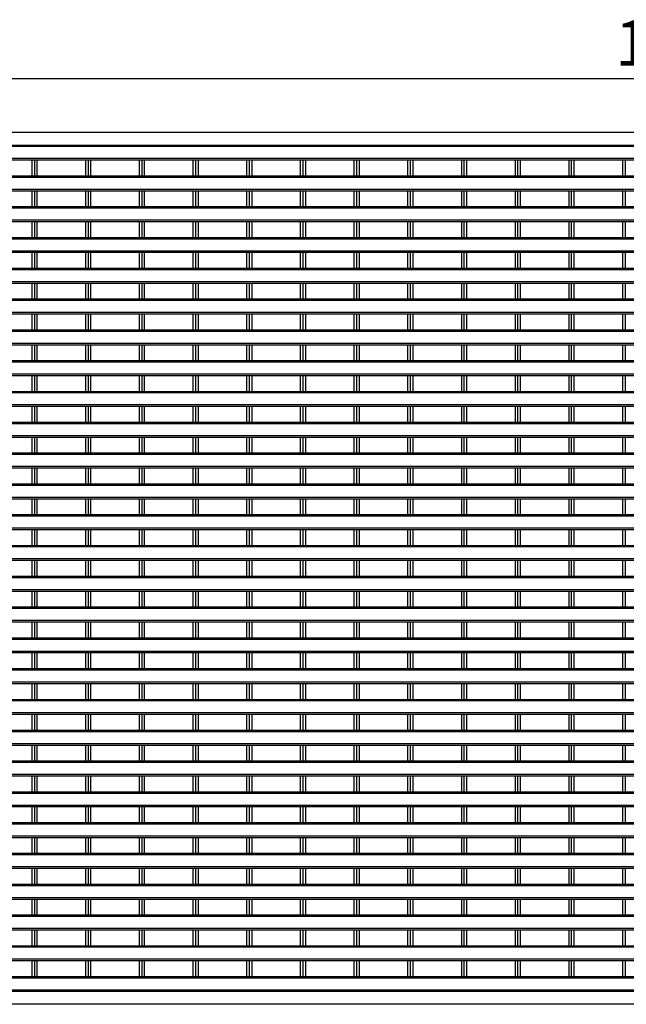
# Model space of a CAD drawing. Units: millimetres. Extents: x 13 to 195, y 16 to 288.
# Drawn here: x 61 to 101, y 167 to 231 of the extents above; entities that cross this region are included whole.
import ezdxf

# ---------------------------------------------------------------- set-up
doc = ezdxf.new("R2010")
doc.units = ezdxf.units.MM
doc.layers.add('GREY', color=8, linetype='Continuous')
doc.styles.add('SLDTEXTSTYLE1', font='TXT', dxfattribs={"width": 0.75})
doc.dimstyles.new('SLDDIMSTYLE0', dxfattribs={"dimtxt": 2.910417, "dimasz": 3.302, "dimexe": 0, "dimexo": 0.0625, "dimgap": 0.727604, "dimtad": 1, "dimlfac": 6, "dimrnd": 1e-09, "dimzin": 12, "dimdsep": 46, "dimtxsty": 'SLDTEXTSTYLE1', "dimsah": 1, "dimcen": 0.09, "dimadec": 0, "dimazin": 3, "dimtfac": 1, "dimtofl": 0, "dimtmove": 0, "dimatfit": 3, "dimfxl": 1, "dimfrac": 2, "dimtolj": 1, "dimtzin": 12, "dimarcsym": 0})

# ---------------------------------------------------------------- blocks, each defined once
blk = doc.blocks.new('_D')
at = {"layer": 'GREY'}
for p, q in [((22.551, 224.819), (22.551, 228.306)), ((189.051, 224.819), (189.051, 228.306)), ((22.551, 227.306), (189.051, 227.306))]:
    blk.add_line(p, q, dxfattribs=at)
for points in [[(22.551, 227.306), (25.853, 226.706), (25.853, 227.906)], [(189.051, 227.306), (185.749, 227.906), (185.749, 226.706)]]:
    blk.add_solid(points, dxfattribs=at)
at = {"layer": 'GREY', "insert": (99.954, 231.058), "char_height": 2.9104, "attachment_point": 1, "style": 'SLDTEXTSTYLE1'}
blk.add_mtext('1000', dxfattribs=at)

msp = doc.modelspace()

# ---------------------------------------------------------------- linework, layer by layer
at = {"color": 7, "linetype": 'Continuous', "lineweight": 25}
for p, q in [((189.0509, 223.8191), (22.5509, 223.8191)), ((189.0509, 222.9858), (22.5509, 222.9858)), ((189.0509, 222.9074), (22.5509, 222.9074)), ((189.0509, 222.1324), (22.5509, 222.1324)), ((22.5509, 222.0491), (189.0509, 222.0491)), ((62.2251, 222.0491), (62.2251, 221.0008)), ((62.3917, 222.0491), (62.3917, 221.0008)), ((62.5584, 222.0491), (62.5584, 221.0008)), ((65.6967, 222.0491), (65.6967, 221.0008)), ((65.8634, 222.0491), (65.8634, 221.0008)), ((66.0301, 222.0491), (66.0301, 221.0008)), ((69.1684, 222.0491), (69.1684, 221.0008)), ((69.3351, 222.0491), (69.3351, 221.0008)), ((69.5017, 222.0491), (69.5017, 221.0008)), ((72.6401, 222.0491), (72.6401, 221.0008)), ((72.8067, 222.0491), (72.8067, 221.0008)), ((72.9734, 222.0491), (72.9734, 221.0008)), ((76.1117, 222.0491), (76.1117, 221.0008)), ((76.2784, 222.0491), (76.2784, 221.0008)), ((76.4451, 222.0491), (76.4451, 221.0008)), ((79.5834, 222.0491), (79.5834, 221.0008)), ((79.7501, 222.0491), (79.7501, 221.0008)), ((79.9167, 222.0491), (79.9167, 221.0008)), ((83.0551, 222.0491), (83.0551, 221.0008)), ((83.2217, 222.0491), (83.2217, 221.0008)), ((83.3884, 222.0491), (83.3884, 221.0008)), ((86.5267, 222.0491), (86.5267, 221.0008)), ((86.6934, 222.0491), (86.6934, 221.0008)), ((86.8601, 222.0491), (86.8601, 221.0008)), ((89.9984, 222.0491), (89.9984, 221.0008)), ((90.1651, 222.0491), (90.1651, 221.0008)), ((90.3317, 222.0491), (90.3317, 221.0008)), ((93.4701, 222.0491), (93.4701, 221.0008)), ((93.6367, 222.0491), (93.6367, 221.0008)), ((93.8034, 222.0491), (93.8034, 221.0008)), ((96.9417, 222.0491), (96.9417, 221.0008)), ((97.1084, 222.0491), (97.1084, 221.0008)), ((97.2751, 222.0491), (97.2751, 221.0008)), ((100.4134, 222.0491), (100.4134, 221.0008)), ((100.5801, 222.0491), (100.5801, 221.0008)), ((189.0509, 221.0008), (22.5509, 221.0008)), ((189.0509, 220.9174), (22.5509, 220.9174)), ((189.0509, 220.1424), (22.5509, 220.1424)), ((22.5509, 220.0591), (189.0509, 220.0591)), ((62.2251, 220.0591), (62.2251, 219.0108)), ((62.3917, 220.0591), (62.3917, 219.0108)), ((62.5584, 220.0591), (62.5584, 219.0108)), ((65.6967, 220.0591), (65.6967, 219.0108)), ((65.8634, 220.0591), (65.8634, 219.0108)), ((66.0301, 220.0591), (66.0301, 219.0108)), ((69.1684, 220.0591), (69.1684, 219.0108)), ((69.3351, 220.0591), (69.3351, 219.0108)), ((69.5017, 220.0591), (69.5017, 219.0108)), ((72.6401, 220.0591), (72.6401, 219.0108)), ((72.8067, 220.0591), (72.8067, 219.0108)), ((72.9734, 220.0591), (72.9734, 219.0108)), ((76.1117, 220.0591), (76.1117, 219.0108)), ((76.2784, 220.0591), (76.2784, 219.0108)), ((76.4451, 220.0591), (76.4451, 219.0108)), ((79.5834, 220.0591), (79.5834, 219.0108)), ((79.7501, 220.0591), (79.7501, 219.0108)), ((79.9167, 220.0591), (79.9167, 219.0108)), ((83.0551, 220.0591), (83.0551, 219.0108)), ((83.2217, 220.0591), (83.2217, 219.0108)), ((83.3884, 220.0591), (83.3884, 219.0108)), ((86.5267, 220.0591), (86.5267, 219.0108)), ((86.6934, 220.0591), (86.6934, 219.0108)), ((86.8601, 220.0591), (86.8601, 219.0108)), ((89.9984, 220.0591), (89.9984, 219.0108)), ((90.1651, 220.0591), (90.1651, 219.0108)), ((90.3317, 220.0591), (90.3317, 219.0108)), ((93.4701, 220.0591), (93.4701, 219.0108)), ((93.6367, 220.0591), (93.6367, 219.0108)), ((93.8034, 220.0591), (93.8034, 219.0108)), ((96.9417, 220.0591), (96.9417, 219.0108)), ((97.1084, 220.0591), (97.1084, 219.0108)), ((97.2751, 220.0591), (97.2751, 219.0108)), ((100.4134, 220.0591), (100.4134, 219.0108)), ((100.5801, 220.0591), (100.5801, 219.0108)), ((189.0509, 219.0108), (22.5509, 219.0108)), ((189.0509, 218.9274), (22.5509, 218.9274)), ((189.0509, 218.1524), (22.5509, 218.1524)), ((22.5509, 218.0691), (189.0509, 218.0691)), ((62.2251, 218.0691), (62.2251, 217.0208)), ((62.3917, 218.0691), (62.3917, 217.0208)), ((62.5584, 218.0691), (62.5584, 217.0208)), ((65.6967, 218.0691), (65.6967, 217.0208)), ((65.8634, 218.0691), (65.8634, 217.0208)), ((66.0301, 218.0691), (66.0301, 217.0208)), ((69.1684, 218.0691), (69.1684, 217.0208)), ((69.3351, 218.0691), (69.3351, 217.0208)), ((69.5017, 218.0691), (69.5017, 217.0208)), ((72.6401, 218.0691), (72.6401, 217.0208)), ((72.8067, 218.0691), (72.8067, 217.0208)), ((72.9734, 218.0691), (72.9734, 217.0208)), ((76.1117, 218.0691), (76.1117, 217.0208)), ((76.2784, 218.0691), (76.2784, 217.0208)), ((76.4451, 218.0691), (76.4451, 217.0208)), ((79.5834, 218.0691), (79.5834, 217.0208)), ((79.7501, 218.0691), (79.7501, 217.0208)), ((79.9167, 218.0691), (79.9167, 217.0208)), ((83.0551, 218.0691), (83.0551, 217.0208)), ((83.2217, 218.0691), (83.2217, 217.0208)), ((83.3884, 218.0691), (83.3884, 217.0208)), ((86.5267, 218.0691), (86.5267, 217.0208)), ((86.6934, 218.0691), (86.6934, 217.0208)), ((86.8601, 218.0691), (86.8601, 217.0208)), ((89.9984, 218.0691), (89.9984, 217.0208)), ((90.1651, 218.0691), (90.1651, 217.0208)), ((90.3317, 218.0691), (90.3317, 217.0208)), ((93.4701, 218.0691), (93.4701, 217.0208)), ((93.6367, 218.0691), (93.6367, 217.0208)), ((93.8034, 218.0691), (93.8034, 217.0208)), ((96.9417, 218.0691), (96.9417, 217.0208)), ((97.1084, 218.0691), (97.1084, 217.0208)), ((97.2751, 218.0691), (97.2751, 217.0208)), ((100.4134, 218.0691), (100.4134, 217.0208)), ((100.5801, 218.0691), (100.5801, 217.0208)), ((189.0509, 217.0208), (22.5509, 217.0208)), ((189.0509, 216.9374), (22.5509, 216.9374)), ((189.0509, 216.1624), (22.5509, 216.1624)), ((22.5509, 216.0791), (189.0509, 216.0791)), ((62.2251, 216.0791), (62.2251, 215.0308)), ((62.3917, 216.0791), (62.3917, 215.0308)), ((62.5584, 216.0791), (62.5584, 215.0308)), ((65.6967, 216.0791), (65.6967, 215.0308)), ((65.8634, 216.0791), (65.8634, 215.0308)), ((66.0301, 216.0791), (66.0301, 215.0308)), ((69.1684, 216.0791), (69.1684, 215.0308)), ((69.3351, 216.0791), (69.3351, 215.0308)), ((69.5017, 216.0791), (69.5017, 215.0308)), ((72.6401, 216.0791), (72.6401, 215.0308)), ((72.8067, 216.0791), (72.8067, 215.0308)), ((72.9734, 216.0791), (72.9734, 215.0308)), ((76.1117, 216.0791), (76.1117, 215.0308)), ((76.2784, 216.0791), (76.2784, 215.0308)), ((76.4451, 216.0791), (76.4451, 215.0308)), ((79.5834, 216.0791), (79.5834, 215.0308)), ((79.7501, 216.0791), (79.7501, 215.0308)), ((79.9167, 216.0791), (79.9167, 215.0308)), ((83.0551, 216.0791), (83.0551, 215.0308)), ((83.2217, 216.0791), (83.2217, 215.0308)), ((83.3884, 216.0791), (83.3884, 215.0308)), ((86.5267, 216.0791), (86.5267, 215.0308)), ((86.6934, 216.0791), (86.6934, 215.0308)), ((86.8601, 216.0791), (86.8601, 215.0308)), ((89.9984, 216.0791), (89.9984, 215.0308)), ((90.1651, 216.0791), (90.1651, 215.0308)), ((90.3317, 216.0791), (90.3317, 215.0308)), ((93.4701, 216.0791), (93.4701, 215.0308)), ((93.6367, 216.0791), (93.6367, 215.0308)), ((93.8034, 216.0791), (93.8034, 215.0308)), ((96.9417, 216.0791), (96.9417, 215.0308)), ((97.1084, 216.0791), (97.1084, 215.0308)), ((97.2751, 216.0791), (97.2751, 215.0308)), ((100.4134, 216.0791), (100.4134, 215.0308)), ((100.5801, 216.0791), (100.5801, 215.0308)), ((189.0509, 215.0308), (22.5509, 215.0308)), ((189.0509, 214.9474), (22.5509, 214.9474)), ((189.0509, 214.1724), (22.5509, 214.1724)), ((22.5509, 214.0891), (189.0509, 214.0891)), ((62.2251, 214.0891), (62.2251, 213.0408)), ((62.3917, 214.0891), (62.3917, 213.0408)), ((62.5584, 214.0891), (62.5584, 213.0408)), ((65.6967, 214.0891), (65.6967, 213.0408)), ((65.8634, 214.0891), (65.8634, 213.0408)), ((66.0301, 214.0891), (66.0301, 213.0408)), ((69.1684, 214.0891), (69.1684, 213.0408)), ((69.3351, 214.0891), (69.3351, 213.0408)), ((69.5017, 214.0891), (69.5017, 213.0408)), ((72.6401, 214.0891), (72.6401, 213.0408)), ((72.8067, 214.0891), (72.8067, 213.0408)), ((72.9734, 214.0891), (72.9734, 213.0408)), ((76.1117, 214.0891), (76.1117, 213.0408)), ((76.2784, 214.0891), (76.2784, 213.0408)), ((76.4451, 214.0891), (76.4451, 213.0408)), ((79.5834, 214.0891), (79.5834, 213.0408)), ((79.7501, 214.0891), (79.7501, 213.0408)), ((79.9167, 214.0891), (79.9167, 213.0408)), ((83.0551, 214.0891), (83.0551, 213.0408)), ((83.2217, 214.0891), (83.2217, 213.0408)), ((83.3884, 214.0891), (83.3884, 213.0408)), ((86.5267, 214.0891), (86.5267, 213.0408)), ((86.6934, 214.0891), (86.6934, 213.0408)), ((86.8601, 214.0891), (86.8601, 213.0408)), ((89.9984, 214.0891), (89.9984, 213.0408)), ((90.1651, 214.0891), (90.1651, 213.0408)), ((90.3317, 214.0891), (90.3317, 213.0408)), ((93.4701, 214.0891), (93.4701, 213.0408)), ((93.6367, 214.0891), (93.6367, 213.0408)), ((93.8034, 214.0891), (93.8034, 213.0408)), ((96.9417, 214.0891), (96.9417, 213.0408)), ((97.1084, 214.0891), (97.1084, 213.0408)), ((97.2751, 214.0891), (97.2751, 213.0408)), ((100.4134, 214.0891), (100.4134, 213.0408)), ((100.5801, 214.0891), (100.5801, 213.0408)), ((189.0509, 213.0408), (22.5509, 213.0408)), ((189.0509, 212.9574), (22.5509, 212.9574)), ((189.0509, 212.1824), (22.5509, 212.1824)), ((22.5509, 212.0991), (189.0509, 212.0991)), ((62.2251, 212.0991), (62.2251, 211.0508)), ((62.3917, 212.0991), (62.3917, 211.0508)), ((62.5584, 212.0991), (62.5584, 211.0508)), ((65.6967, 212.0991), (65.6967, 211.0508)), ((65.8634, 212.0991), (65.8634, 211.0508)), ((66.0301, 212.0991), (66.0301, 211.0508)), ((69.1684, 212.0991), (69.1684, 211.0508)), ((69.3351, 212.0991), (69.3351, 211.0508)), ((69.5017, 212.0991), (69.5017, 211.0508)), ((72.6401, 212.0991), (72.6401, 211.0508)), ((72.8067, 212.0991), (72.8067, 211.0508)), ((72.9734, 212.0991), (72.9734, 211.0508)), ((76.1117, 212.0991), (76.1117, 211.0508)), ((76.2784, 212.0991), (76.2784, 211.0508)), ((76.4451, 212.0991), (76.4451, 211.0508)), ((79.5834, 212.0991), (79.5834, 211.0508)), ((79.7501, 212.0991), (79.7501, 211.0508)), ((79.9167, 212.0991), (79.9167, 211.0508)), ((83.0551, 212.0991), (83.0551, 211.0508)), ((83.2217, 212.0991), (83.2217, 211.0508)), ((83.3884, 212.0991), (83.3884, 211.0508)), ((86.5267, 212.0991), (86.5267, 211.0508)), ((86.6934, 212.0991), (86.6934, 211.0508)), ((86.8601, 212.0991), (86.8601, 211.0508)), ((89.9984, 212.0991), (89.9984, 211.0508)), ((90.1651, 212.0991), (90.1651, 211.0508)), ((90.3317, 212.0991), (90.3317, 211.0508)), ((93.4701, 212.0991), (93.4701, 211.0508)), ((93.6367, 212.0991), (93.6367, 211.0508)), ((93.8034, 212.0991), (93.8034, 211.0508)), ((96.9417, 212.0991), (96.9417, 211.0508)), ((97.1084, 212.0991), (97.1084, 211.0508)), ((97.2751, 212.0991), (97.2751, 211.0508)), ((100.4134, 212.0991), (100.4134, 211.0508)), ((100.5801, 212.0991), (100.5801, 211.0508)), ((189.0509, 211.0508), (22.5509, 211.0508)), ((189.0509, 210.9674), (22.5509, 210.9674)), ((189.0509, 210.1924), (22.5509, 210.1924)), ((22.5509, 210.1091), (189.0509, 210.1091)), ((62.2251, 210.1091), (62.2251, 209.0608)), ((62.3917, 210.1091), (62.3917, 209.0608)), ((62.5584, 210.1091), (62.5584, 209.0608)), ((65.6967, 210.1091), (65.6967, 209.0608)), ((65.8634, 210.1091), (65.8634, 209.0608)), ((66.0301, 210.1091), (66.0301, 209.0608)), ((69.1684, 210.1091), (69.1684, 209.0608)), ((69.3351, 210.1091), (69.3351, 209.0608)), ((69.5017, 210.1091), (69.5017, 209.0608)), ((72.6401, 210.1091), (72.6401, 209.0608)), ((72.8067, 210.1091), (72.8067, 209.0608)), ((72.9734, 210.1091), (72.9734, 209.0608)), ((76.1117, 210.1091), (76.1117, 209.0608)), ((76.2784, 210.1091), (76.2784, 209.0608)), ((76.4451, 210.1091), (76.4451, 209.0608)), ((79.5834, 210.1091), (79.5834, 209.0608)), ((79.7501, 210.1091), (79.7501, 209.0608)), ((79.9167, 210.1091), (79.9167, 209.0608)), ((83.0551, 210.1091), (83.0551, 209.0608)), ((83.2217, 210.1091), (83.2217, 209.0608)), ((83.3884, 210.1091), (83.3884, 209.0608)), ((86.5267, 210.1091), (86.5267, 209.0608)), ((86.6934, 210.1091), (86.6934, 209.0608)), ((86.8601, 210.1091), (86.8601, 209.0608)), ((89.9984, 210.1091), (89.9984, 209.0608)), ((90.1651, 210.1091), (90.1651, 209.0608)), ((90.3317, 210.1091), (90.3317, 209.0608)), ((93.4701, 210.1091), (93.4701, 209.0608)), ((93.6367, 210.1091), (93.6367, 209.0608)), ((93.8034, 210.1091), (93.8034, 209.0608)), ((96.9417, 210.1091), (96.9417, 209.0608)), ((97.1084, 210.1091), (97.1084, 209.0608)), ((97.2751, 210.1091), (97.2751, 209.0608)), ((100.4134, 210.1091), (100.4134, 209.0608)), ((100.5801, 210.1091), (100.5801, 209.0608)), ((189.0509, 209.0608), (22.5509, 209.0608)), ((189.0509, 208.9774), (22.5509, 208.9774)), ((189.0509, 208.2024), (22.5509, 208.2024)), ((22.5509, 208.1191), (189.0509, 208.1191)), ((62.2251, 208.1191), (62.2251, 207.0708)), ((62.3917, 208.1191), (62.3917, 207.0708)), ((62.5584, 208.1191), (62.5584, 207.0708)), ((65.6967, 208.1191), (65.6967, 207.0708)), ((65.8634, 208.1191), (65.8634, 207.0708)), ((66.0301, 208.1191), (66.0301, 207.0708)), ((69.1684, 208.1191), (69.1684, 207.0708)), ((69.3351, 208.1191), (69.3351, 207.0708)), ((69.5017, 208.1191), (69.5017, 207.0708)), ((72.6401, 208.1191), (72.6401, 207.0708)), ((72.8067, 208.1191), (72.8067, 207.0708)), ((72.9734, 208.1191), (72.9734, 207.0708)), ((76.1117, 208.1191), (76.1117, 207.0708)), ((76.2784, 208.1191), (76.2784, 207.0708)), ((76.4451, 208.1191), (76.4451, 207.0708)), ((79.5834, 208.1191), (79.5834, 207.0708)), ((79.7501, 208.1191), (79.7501, 207.0708)), ((79.9167, 208.1191), (79.9167, 207.0708)), ((83.0551, 208.1191), (83.0551, 207.0708)), ((83.2217, 208.1191), (83.2217, 207.0708)), ((83.3884, 208.1191), (83.3884, 207.0708)), ((86.5267, 208.1191), (86.5267, 207.0708)), ((86.6934, 208.1191), (86.6934, 207.0708)), ((86.8601, 208.1191), (86.8601, 207.0708)), ((89.9984, 208.1191), (89.9984, 207.0708)), ((90.1651, 208.1191), (90.1651, 207.0708)), ((90.3317, 208.1191), (90.3317, 207.0708)), ((93.4701, 208.1191), (93.4701, 207.0708)), ((93.6367, 208.1191), (93.6367, 207.0708)), ((93.8034, 208.1191), (93.8034, 207.0708)), ((96.9417, 208.1191), (96.9417, 207.0708)), ((97.1084, 208.1191), (97.1084, 207.0708)), ((97.2751, 208.1191), (97.2751, 207.0708)), ((100.4134, 208.1191), (100.4134, 207.0708)), ((100.5801, 208.1191), (100.5801, 207.0708)), ((189.0509, 207.0708), (22.5509, 207.0708)), ((189.0509, 206.9875), (22.5509, 206.9875)), ((189.0509, 206.2124), (22.5509, 206.2124)), ((22.5509, 206.1291), (189.0509, 206.1291)), ((62.2251, 206.1291), (62.2251, 205.0808)), ((62.3917, 206.1291), (62.3917, 205.0808)), ((62.5584, 206.1291), (62.5584, 205.0808)), ((65.6967, 206.1291), (65.6967, 205.0808)), ((65.8634, 206.1291), (65.8634, 205.0808)), ((66.0301, 206.1291), (66.0301, 205.0808)), ((69.1684, 206.1291), (69.1684, 205.0808)), ((69.3351, 206.1291), (69.3351, 205.0808)), ((69.5017, 206.1291), (69.5017, 205.0808)), ((72.6401, 206.1291), (72.6401, 205.0808)), ((72.8067, 206.1291), (72.8067, 205.0808)), ((72.9734, 206.1291), (72.9734, 205.0808)), ((76.1117, 206.1291), (76.1117, 205.0808)), ((76.2784, 206.1291), (76.2784, 205.0808)), ((76.4451, 206.1291), (76.4451, 205.0808)), ((79.5834, 206.1291), (79.5834, 205.0808)), ((79.7501, 206.1291), (79.7501, 205.0808)), ((79.9167, 206.1291), (79.9167, 205.0808)), ((83.0551, 206.1291), (83.0551, 205.0808)), ((83.2217, 206.1291), (83.2217, 205.0808)), ((83.3884, 206.1291), (83.3884, 205.0808)), ((86.5267, 206.1291), (86.5267, 205.0808)), ((86.6934, 206.1291), (86.6934, 205.0808)), ((86.8601, 206.1291), (86.8601, 205.0808)), ((89.9984, 206.1291), (89.9984, 205.0808)), ((90.1651, 206.1291), (90.1651, 205.0808)), ((90.3317, 206.1291), (90.3317, 205.0808)), ((93.4701, 206.1291), (93.4701, 205.0808)), ((93.6367, 206.1291), (93.6367, 205.0808)), ((93.8034, 206.1291), (93.8034, 205.0808)), ((96.9417, 206.1291), (96.9417, 205.0808)), ((97.1084, 206.1291), (97.1084, 205.0808)), ((97.2751, 206.1291), (97.2751, 205.0808)), ((100.4134, 206.1291), (100.4134, 205.0808)), ((100.5801, 206.1291), (100.5801, 205.0808)), ((189.0509, 205.0808), (22.5509, 205.0808)), ((189.0509, 204.9974), (22.5509, 204.9974)), ((189.0509, 204.2224), (22.5509, 204.2224)), ((22.5509, 204.1391), (189.0509, 204.1391)), ((62.2251, 204.1391), (62.2251, 203.0908)), ((62.3917, 204.1391), (62.3917, 203.0908)), ((62.5584, 204.1391), (62.5584, 203.0908)), ((65.6967, 204.1391), (65.6967, 203.0908)), ((65.8634, 204.1391), (65.8634, 203.0908)), ((66.0301, 204.1391), (66.0301, 203.0908)), ((69.1684, 204.1391), (69.1684, 203.0908)), ((69.3351, 204.1391), (69.3351, 203.0908)), ((69.5017, 204.1391), (69.5017, 203.0908)), ((72.6401, 204.1391), (72.6401, 203.0908)), ((72.8067, 204.1391), (72.8067, 203.0908)), ((72.9734, 204.1391), (72.9734, 203.0908)), ((76.1117, 204.1391), (76.1117, 203.0908)), ((76.2784, 204.1391), (76.2784, 203.0908)), ((76.4451, 204.1391), (76.4451, 203.0908)), ((79.5834, 204.1391), (79.5834, 203.0908)), ((79.7501, 204.1391), (79.7501, 203.0908)), ((79.9167, 204.1391), (79.9167, 203.0908)), ((83.0551, 204.1391), (83.0551, 203.0908)), ((83.2217, 204.1391), (83.2217, 203.0908)), ((83.3884, 204.1391), (83.3884, 203.0908)), ((86.5267, 204.1391), (86.5267, 203.0908)), ((86.6934, 204.1391), (86.6934, 203.0908)), ((86.8601, 204.1391), (86.8601, 203.0908)), ((89.9984, 204.1391), (89.9984, 203.0908)), ((90.1651, 204.1391), (90.1651, 203.0908)), ((90.3317, 204.1391), (90.3317, 203.0908)), ((93.4701, 204.1391), (93.4701, 203.0908)), ((93.6367, 204.1391), (93.6367, 203.0908)), ((93.8034, 204.1391), (93.8034, 203.0908)), ((96.9417, 204.1391), (96.9417, 203.0908)), ((97.1084, 204.1391), (97.1084, 203.0908)), ((97.2751, 204.1391), (97.2751, 203.0908)), ((100.4134, 204.1391), (100.4134, 203.0908)), ((100.5801, 204.1391), (100.5801, 203.0908)), ((189.0509, 203.0908), (22.5509, 203.0908)), ((189.0509, 203.0074), (22.5509, 203.0074)), ((189.0509, 202.2324), (22.5509, 202.2324)), ((22.5509, 202.1491), (189.0509, 202.1491)), ((62.2251, 202.1491), (62.2251, 201.1008)), ((62.3917, 202.1491), (62.3917, 201.1008)), ((62.5584, 202.1491), (62.5584, 201.1008)), ((65.6967, 202.1491), (65.6967, 201.1008)), ((65.8634, 202.1491), (65.8634, 201.1008)), ((66.0301, 202.1491), (66.0301, 201.1008)), ((69.1684, 202.1491), (69.1684, 201.1008)), ((69.3351, 202.1491), (69.3351, 201.1008)), ((69.5017, 202.1491), (69.5017, 201.1008)), ((72.6401, 202.1491), (72.6401, 201.1008)), ((72.8067, 202.1491), (72.8067, 201.1008)), ((72.9734, 202.1491), (72.9734, 201.1008)), ((76.1117, 202.1491), (76.1117, 201.1008)), ((76.2784, 202.1491), (76.2784, 201.1008)), ((76.4451, 202.1491), (76.4451, 201.1008)), ((79.5834, 202.1491), (79.5834, 201.1008)), ((79.7501, 202.1491), (79.7501, 201.1008)), ((79.9167, 202.1491), (79.9167, 201.1008)), ((83.0551, 202.1491), (83.0551, 201.1008)), ((83.2217, 202.1491), (83.2217, 201.1008)), ((83.3884, 202.1491), (83.3884, 201.1008)), ((86.5267, 202.1491), (86.5267, 201.1008)), ((86.6934, 202.1491), (86.6934, 201.1008)), ((86.8601, 202.1491), (86.8601, 201.1008)), ((89.9984, 202.1491), (89.9984, 201.1008)), ((90.1651, 202.1491), (90.1651, 201.1008)), ((90.3317, 202.1491), (90.3317, 201.1008)), ((93.4701, 202.1491), (93.4701, 201.1008)), ((93.6367, 202.1491), (93.6367, 201.1008)), ((93.8034, 202.1491), (93.8034, 201.1008)), ((96.9417, 202.1491), (96.9417, 201.1008)), ((97.1084, 202.1491), (97.1084, 201.1008)), ((97.2751, 202.1491), (97.2751, 201.1008)), ((100.4134, 202.1491), (100.4134, 201.1008)), ((100.5801, 202.1491), (100.5801, 201.1008)), ((189.0509, 201.1008), (22.5509, 201.1008)), ((189.0509, 201.0174), (22.5509, 201.0174)), ((189.0509, 200.2424), (22.5509, 200.2424)), ((22.5509, 200.1591), (189.0509, 200.1591)), ((62.2251, 200.1591), (62.2251, 199.1108)), ((62.3917, 200.1591), (62.3917, 199.1108)), ((62.5584, 200.1591), (62.5584, 199.1108)), ((65.6967, 200.1591), (65.6967, 199.1108)), ((65.8634, 200.1591), (65.8634, 199.1108)), ((66.0301, 200.1591), (66.0301, 199.1108)), ((69.1684, 200.1591), (69.1684, 199.1108)), ((69.3351, 200.1591), (69.3351, 199.1108)), ((69.5017, 200.1591), (69.5017, 199.1108)), ((72.6401, 200.1591), (72.6401, 199.1108)), ((72.8067, 200.1591), (72.8067, 199.1108)), ((72.9734, 200.1591), (72.9734, 199.1108)), ((76.1117, 200.1591), (76.1117, 199.1108)), ((76.2784, 200.1591), (76.2784, 199.1108)), ((76.4451, 200.1591), (76.4451, 199.1108)), ((79.5834, 200.1591), (79.5834, 199.1108)), ((79.7501, 200.1591), (79.7501, 199.1108)), ((79.9167, 200.1591), (79.9167, 199.1108)), ((83.0551, 200.1591), (83.0551, 199.1108)), ((83.2217, 200.1591), (83.2217, 199.1108)), ((83.3884, 200.1591), (83.3884, 199.1108)), ((86.5267, 200.1591), (86.5267, 199.1108)), ((86.6934, 200.1591), (86.6934, 199.1108)), ((86.8601, 200.1591), (86.8601, 199.1108)), ((89.9984, 200.1591), (89.9984, 199.1108)), ((90.1651, 200.1591), (90.1651, 199.1108)), ((90.3317, 200.1591), (90.3317, 199.1108)), ((93.4701, 200.1591), (93.4701, 199.1108)), ((93.6367, 200.1591), (93.6367, 199.1108)), ((93.8034, 200.1591), (93.8034, 199.1108)), ((96.9417, 200.1591), (96.9417, 199.1108)), ((97.1084, 200.1591), (97.1084, 199.1108)), ((97.2751, 200.1591), (97.2751, 199.1108)), ((100.4134, 200.1591), (100.4134, 199.1108)), ((100.5801, 200.1591), (100.5801, 199.1108)), ((189.0509, 199.1108), (22.5509, 199.1108)), ((189.0509, 199.0274), (22.5509, 199.0274)), ((189.0509, 198.2524), (22.5509, 198.2524)), ((22.5509, 198.1691), (189.0509, 198.1691)), ((62.2251, 198.1691), (62.2251, 197.1208)), ((62.3917, 198.1691), (62.3917, 197.1208)), ((62.5584, 198.1691), (62.5584, 197.1208)), ((65.6967, 198.1691), (65.6967, 197.1208)), ((65.8634, 198.1691), (65.8634, 197.1208)), ((66.0301, 198.1691), (66.0301, 197.1208)), ((69.1684, 198.1691), (69.1684, 197.1208)), ((69.3351, 198.1691), (69.3351, 197.1208)), ((69.5017, 198.1691), (69.5017, 197.1208)), ((72.6401, 198.1691), (72.6401, 197.1208)), ((72.8067, 198.1691), (72.8067, 197.1208)), ((72.9734, 198.1691), (72.9734, 197.1208)), ((76.1117, 198.1691), (76.1117, 197.1208)), ((76.2784, 198.1691), (76.2784, 197.1208)), ((76.4451, 198.1691), (76.4451, 197.1208)), ((79.5834, 198.1691), (79.5834, 197.1208)), ((79.7501, 198.1691), (79.7501, 197.1208)), ((79.9167, 198.1691), (79.9167, 197.1208)), ((83.0551, 198.1691), (83.0551, 197.1208)), ((83.2217, 198.1691), (83.2217, 197.1208)), ((83.3884, 198.1691), (83.3884, 197.1208)), ((86.5267, 198.1691), (86.5267, 197.1208)), ((86.6934, 198.1691), (86.6934, 197.1208)), ((86.8601, 198.1691), (86.8601, 197.1208)), ((89.9984, 198.1691), (89.9984, 197.1208)), ((90.1651, 198.1691), (90.1651, 197.1208)), ((90.3317, 198.1691), (90.3317, 197.1208)), ((93.4701, 198.1691), (93.4701, 197.1208)), ((93.6367, 198.1691), (93.6367, 197.1208)), ((93.8034, 198.1691), (93.8034, 197.1208)), ((96.9417, 198.1691), (96.9417, 197.1208)), ((97.1084, 198.1691), (97.1084, 197.1208)), ((97.2751, 198.1691), (97.2751, 197.1208)), ((100.4134, 198.1691), (100.4134, 197.1208)), ((100.5801, 198.1691), (100.5801, 197.1208)), ((189.0509, 197.1208), (22.5509, 197.1208)), ((189.0509, 197.0374), (22.5509, 197.0374)), ((189.0509, 196.2624), (22.5509, 196.2624)), ((22.5509, 196.1791), (189.0509, 196.1791)), ((62.2251, 196.1791), (62.2251, 195.1308)), ((62.3917, 196.1791), (62.3917, 195.1308)), ((62.5584, 196.1791), (62.5584, 195.1308)), ((65.6967, 196.1791), (65.6967, 195.1308)), ((65.8634, 196.1791), (65.8634, 195.1308)), ((66.0301, 196.1791), (66.0301, 195.1308)), ((69.1684, 196.1791), (69.1684, 195.1308)), ((69.3351, 196.1791), (69.3351, 195.1308)), ((69.5017, 196.1791), (69.5017, 195.1308)), ((72.6401, 196.1791), (72.6401, 195.1308)), ((72.8067, 196.1791), (72.8067, 195.1308)), ((72.9734, 196.1791), (72.9734, 195.1308)), ((76.1117, 196.1791), (76.1117, 195.1308)), ((76.2784, 196.1791), (76.2784, 195.1308)), ((76.4451, 196.1791), (76.4451, 195.1308)), ((79.5834, 196.1791), (79.5834, 195.1308)), ((79.7501, 196.1791), (79.7501, 195.1308)), ((79.9167, 196.1791), (79.9167, 195.1308)), ((83.0551, 196.1791), (83.0551, 195.1308)), ((83.2217, 196.1791), (83.2217, 195.1308)), ((83.3884, 196.1791), (83.3884, 195.1308)), ((86.5267, 196.1791), (86.5267, 195.1308)), ((86.6934, 196.1791), (86.6934, 195.1308)), ((86.8601, 196.1791), (86.8601, 195.1308)), ((89.9984, 196.1791), (89.9984, 195.1308)), ((90.1651, 196.1791), (90.1651, 195.1308)), ((90.3317, 196.1791), (90.3317, 195.1308)), ((93.4701, 196.1791), (93.4701, 195.1308)), ((93.6367, 196.1791), (93.6367, 195.1308)), ((93.8034, 196.1791), (93.8034, 195.1308)), ((96.9417, 196.1791), (96.9417, 195.1308)), ((97.1084, 196.1791), (97.1084, 195.1308)), ((97.2751, 196.1791), (97.2751, 195.1308)), ((100.4134, 196.1791), (100.4134, 195.1308)), ((100.5801, 196.1791), (100.5801, 195.1308)), ((189.0509, 195.1308), (22.5509, 195.1308)), ((189.0509, 195.0475), (22.5509, 195.0475)), ((189.0509, 194.2724), (22.5509, 194.2724)), ((22.5509, 194.1891), (189.0509, 194.1891)), ((62.2251, 194.1891), (62.2251, 193.1408)), ((62.3917, 194.1891), (62.3917, 193.1408)), ((62.5584, 194.1891), (62.5584, 193.1408)), ((65.6967, 194.1891), (65.6967, 193.1408)), ((65.8634, 194.1891), (65.8634, 193.1408)), ((66.0301, 194.1891), (66.0301, 193.1408)), ((69.1684, 194.1891), (69.1684, 193.1408)), ((69.3351, 194.1891), (69.3351, 193.1408)), ((69.5017, 194.1891), (69.5017, 193.1408)), ((72.6401, 194.1891), (72.6401, 193.1408)), ((72.8067, 194.1891), (72.8067, 193.1408)), ((72.9734, 194.1891), (72.9734, 193.1408)), ((76.1117, 194.1891), (76.1117, 193.1408)), ((76.2784, 194.1891), (76.2784, 193.1408)), ((76.4451, 194.1891), (76.4451, 193.1408)), ((79.5834, 194.1891), (79.5834, 193.1408)), ((79.7501, 194.1891), (79.7501, 193.1408)), ((79.9167, 194.1891), (79.9167, 193.1408)), ((83.0551, 194.1891), (83.0551, 193.1408)), ((83.2217, 194.1891), (83.2217, 193.1408)), ((83.3884, 194.1891), (83.3884, 193.1408)), ((86.5267, 194.1891), (86.5267, 193.1408)), ((86.6934, 194.1891), (86.6934, 193.1408)), ((86.8601, 194.1891), (86.8601, 193.1408)), ((89.9984, 194.1891), (89.9984, 193.1408)), ((90.1651, 194.1891), (90.1651, 193.1408)), ((90.3317, 194.1891), (90.3317, 193.1408)), ((93.4701, 194.1891), (93.4701, 193.1408)), ((93.6367, 194.1891), (93.6367, 193.1408)), ((93.8034, 194.1891), (93.8034, 193.1408)), ((96.9417, 194.1891), (96.9417, 193.1408)), ((97.1084, 194.1891), (97.1084, 193.1408)), ((97.2751, 194.1891), (97.2751, 193.1408)), ((100.4134, 194.1891), (100.4134, 193.1408)), ((100.5801, 194.1891), (100.5801, 193.1408)), ((189.0509, 193.1408), (22.5509, 193.1408)), ((189.0509, 193.0575), (22.5509, 193.0575)), ((189.0509, 192.2824), (22.5509, 192.2824)), ((22.5509, 192.1991), (189.0509, 192.1991)), ((62.2251, 192.1991), (62.2251, 191.1508)), ((62.3917, 192.1991), (62.3917, 191.1508)), ((62.5584, 192.1991), (62.5584, 191.1508)), ((65.6967, 192.1991), (65.6967, 191.1508)), ((65.8634, 192.1991), (65.8634, 191.1508)), ((66.0301, 192.1991), (66.0301, 191.1508)), ((69.1684, 192.1991), (69.1684, 191.1508)), ((69.3351, 192.1991), (69.3351, 191.1508)), ((69.5017, 192.1991), (69.5017, 191.1508)), ((72.6401, 192.1991), (72.6401, 191.1508)), ((72.8067, 192.1991), (72.8067, 191.1508)), ((72.9734, 192.1991), (72.9734, 191.1508)), ((76.1117, 192.1991), (76.1117, 191.1508)), ((76.2784, 192.1991), (76.2784, 191.1508)), ((76.4451, 192.1991), (76.4451, 191.1508)), ((79.5834, 192.1991), (79.5834, 191.1508)), ((79.7501, 192.1991), (79.7501, 191.1508)), ((79.9167, 192.1991), (79.9167, 191.1508)), ((83.0551, 192.1991), (83.0551, 191.1508)), ((83.2217, 192.1991), (83.2217, 191.1508)), ((83.3884, 192.1991), (83.3884, 191.1508)), ((86.5267, 192.1991), (86.5267, 191.1508)), ((86.6934, 192.1991), (86.6934, 191.1508)), ((86.8601, 192.1991), (86.8601, 191.1508)), ((89.9984, 192.1991), (89.9984, 191.1508)), ((90.1651, 192.1991), (90.1651, 191.1508)), ((90.3317, 192.1991), (90.3317, 191.1508)), ((93.4701, 192.1991), (93.4701, 191.1508)), ((93.6367, 192.1991), (93.6367, 191.1508)), ((93.8034, 192.1991), (93.8034, 191.1508)), ((96.9417, 192.1991), (96.9417, 191.1508)), ((97.1084, 192.1991), (97.1084, 191.1508)), ((97.2751, 192.1991), (97.2751, 191.1508)), ((100.4134, 192.1991), (100.4134, 191.1508)), ((100.5801, 192.1991), (100.5801, 191.1508)), ((189.0509, 191.1508), (22.5509, 191.1508)), ((189.0509, 191.0675), (22.5509, 191.0675)), ((189.0509, 190.2925), (22.5509, 190.2925)), ((22.5509, 190.2091), (189.0509, 190.2091)), ((62.2251, 190.2091), (62.2251, 189.1608)), ((62.3917, 190.2091), (62.3917, 189.1608)), ((62.5584, 190.2091), (62.5584, 189.1608)), ((65.6967, 190.2091), (65.6967, 189.1608)), ((65.8634, 190.2091), (65.8634, 189.1608)), ((66.0301, 190.2091), (66.0301, 189.1608)), ((69.1684, 190.2091), (69.1684, 189.1608)), ((69.3351, 190.2091), (69.3351, 189.1608)), ((69.5017, 190.2091), (69.5017, 189.1608)), ((72.6401, 190.2091), (72.6401, 189.1608)), ((72.8067, 190.2091), (72.8067, 189.1608)), ((72.9734, 190.2091), (72.9734, 189.1608)), ((76.1117, 190.2091), (76.1117, 189.1608)), ((76.2784, 190.2091), (76.2784, 189.1608)), ((76.4451, 190.2091), (76.4451, 189.1608)), ((79.5834, 190.2091), (79.5834, 189.1608)), ((79.7501, 190.2091), (79.7501, 189.1608)), ((79.9167, 190.2091), (79.9167, 189.1608)), ((83.0551, 190.2091), (83.0551, 189.1608)), ((83.2217, 190.2091), (83.2217, 189.1608)), ((83.3884, 190.2091), (83.3884, 189.1608)), ((86.5267, 190.2091), (86.5267, 189.1608)), ((86.6934, 190.2091), (86.6934, 189.1608)), ((86.8601, 190.2091), (86.8601, 189.1608)), ((89.9984, 190.2091), (89.9984, 189.1608)), ((90.1651, 190.2091), (90.1651, 189.1608)), ((90.3317, 190.2091), (90.3317, 189.1608)), ((93.4701, 190.2091), (93.4701, 189.1608)), ((93.6367, 190.2091), (93.6367, 189.1608)), ((93.8034, 190.2091), (93.8034, 189.1608)), ((96.9417, 190.2091), (96.9417, 189.1608)), ((97.1084, 190.2091), (97.1084, 189.1608)), ((97.2751, 190.2091), (97.2751, 189.1608)), ((100.4134, 190.2091), (100.4134, 189.1608)), ((100.5801, 190.2091), (100.5801, 189.1608)), ((189.0509, 189.1608), (22.5509, 189.1608)), ((189.0509, 189.0775), (22.5509, 189.0775)), ((189.0509, 188.3025), (22.5509, 188.3025)), ((22.5509, 188.2191), (189.0509, 188.2191)), ((62.2251, 188.2191), (62.2251, 187.1708)), ((62.3917, 188.2191), (62.3917, 187.1708)), ((62.5584, 188.2191), (62.5584, 187.1708)), ((65.6967, 188.2191), (65.6967, 187.1708)), ((65.8634, 188.2191), (65.8634, 187.1708)), ((66.0301, 188.2191), (66.0301, 187.1708)), ((69.1684, 188.2191), (69.1684, 187.1708)), ((69.3351, 188.2191), (69.3351, 187.1708)), ((69.5017, 188.2191), (69.5017, 187.1708)), ((72.6401, 188.2191), (72.6401, 187.1708)), ((72.8067, 188.2191), (72.8067, 187.1708)), ((72.9734, 188.2191), (72.9734, 187.1708)), ((76.1117, 188.2191), (76.1117, 187.1708)), ((76.2784, 188.2191), (76.2784, 187.1708)), ((76.4451, 188.2191), (76.4451, 187.1708)), ((79.5834, 188.2191), (79.5834, 187.1708)), ((79.7501, 188.2191), (79.7501, 187.1708)), ((79.9167, 188.2191), (79.9167, 187.1708)), ((83.0551, 188.2191), (83.0551, 187.1708)), ((83.2217, 188.2191), (83.2217, 187.1708)), ((83.3884, 188.2191), (83.3884, 187.1708)), ((86.5267, 188.2191), (86.5267, 187.1708)), ((86.6934, 188.2191), (86.6934, 187.1708)), ((86.8601, 188.2191), (86.8601, 187.1708)), ((89.9984, 188.2191), (89.9984, 187.1708)), ((90.1651, 188.2191), (90.1651, 187.1708)), ((90.3317, 188.2191), (90.3317, 187.1708)), ((93.4701, 188.2191), (93.4701, 187.1708)), ((93.6367, 188.2191), (93.6367, 187.1708)), ((93.8034, 188.2191), (93.8034, 187.1708)), ((96.9417, 188.2191), (96.9417, 187.1708)), ((97.1084, 188.2191), (97.1084, 187.1708)), ((97.2751, 188.2191), (97.2751, 187.1708)), ((100.4134, 188.2191), (100.4134, 187.1708)), ((100.5801, 188.2191), (100.5801, 187.1708)), ((189.0509, 187.1708), (22.5509, 187.1708)), ((189.0509, 187.0875), (22.5509, 187.0875)), ((189.0509, 186.3125), (22.5509, 186.3125)), ((22.5509, 186.2291), (189.0509, 186.2291)), ((62.2251, 186.2291), (62.2251, 185.1808)), ((62.3917, 186.2291), (62.3917, 185.1808)), ((62.5584, 186.2291), (62.5584, 185.1808)), ((65.6967, 186.2291), (65.6967, 185.1808)), ((65.8634, 186.2291), (65.8634, 185.1808)), ((66.0301, 186.2291), (66.0301, 185.1808)), ((69.1684, 186.2291), (69.1684, 185.1808)), ((69.3351, 186.2291), (69.3351, 185.1808)), ((69.5017, 186.2291), (69.5017, 185.1808)), ((72.6401, 186.2291), (72.6401, 185.1808)), ((72.8067, 186.2291), (72.8067, 185.1808)), ((72.9734, 186.2291), (72.9734, 185.1808)), ((76.1117, 186.2291), (76.1117, 185.1808)), ((76.2784, 186.2291), (76.2784, 185.1808)), ((76.4451, 186.2291), (76.4451, 185.1808)), ((79.5834, 186.2291), (79.5834, 185.1808)), ((79.7501, 186.2291), (79.7501, 185.1808)), ((79.9167, 186.2291), (79.9167, 185.1808)), ((83.0551, 186.2291), (83.0551, 185.1808)), ((83.2217, 186.2291), (83.2217, 185.1808)), ((83.3884, 186.2291), (83.3884, 185.1808)), ((86.5267, 186.2291), (86.5267, 185.1808)), ((86.6934, 186.2291), (86.6934, 185.1808)), ((86.8601, 186.2291), (86.8601, 185.1808)), ((89.9984, 186.2291), (89.9984, 185.1808)), ((90.1651, 186.2291), (90.1651, 185.1808)), ((90.3317, 186.2291), (90.3317, 185.1808)), ((93.4701, 186.2291), (93.4701, 185.1808)), ((93.6367, 186.2291), (93.6367, 185.1808)), ((93.8034, 186.2291), (93.8034, 185.1808)), ((96.9417, 186.2291), (96.9417, 185.1808)), ((97.1084, 186.2291), (97.1084, 185.1808)), ((97.2751, 186.2291), (97.2751, 185.1808)), ((100.4134, 186.2291), (100.4134, 185.1808)), ((100.5801, 186.2291), (100.5801, 185.1808)), ((189.0509, 185.1808), (22.5509, 185.1808)), ((189.0509, 185.0975), (22.5509, 185.0975)), ((189.0509, 184.3225), (22.5509, 184.3225)), ((22.5509, 184.2391), (189.0509, 184.2391)), ((62.2251, 184.2391), (62.2251, 183.1908)), ((62.3917, 184.2391), (62.3917, 183.1908)), ((62.5584, 184.2391), (62.5584, 183.1908)), ((65.6967, 184.2391), (65.6967, 183.1908)), ((65.8634, 184.2391), (65.8634, 183.1908)), ((66.0301, 184.2391), (66.0301, 183.1908)), ((69.1684, 184.2391), (69.1684, 183.1908)), ((69.3351, 184.2391), (69.3351, 183.1908)), ((69.5017, 184.2391), (69.5017, 183.1908)), ((72.6401, 184.2391), (72.6401, 183.1908)), ((72.8067, 184.2391), (72.8067, 183.1908)), ((72.9734, 184.2391), (72.9734, 183.1908)), ((76.1117, 184.2391), (76.1117, 183.1908)), ((76.2784, 184.2391), (76.2784, 183.1908)), ((76.4451, 184.2391), (76.4451, 183.1908)), ((79.5834, 184.2391), (79.5834, 183.1908)), ((79.7501, 184.2391), (79.7501, 183.1908)), ((79.9167, 184.2391), (79.9167, 183.1908)), ((83.0551, 184.2391), (83.0551, 183.1908)), ((83.2217, 184.2391), (83.2217, 183.1908)), ((83.3884, 184.2391), (83.3884, 183.1908)), ((86.5267, 184.2391), (86.5267, 183.1908)), ((86.6934, 184.2391), (86.6934, 183.1908)), ((86.8601, 184.2391), (86.8601, 183.1908)), ((89.9984, 184.2391), (89.9984, 183.1908)), ((90.1651, 184.2391), (90.1651, 183.1908)), ((90.3317, 184.2391), (90.3317, 183.1908)), ((93.4701, 184.2391), (93.4701, 183.1908)), ((93.6367, 184.2391), (93.6367, 183.1908)), ((93.8034, 184.2391), (93.8034, 183.1908)), ((96.9417, 184.2391), (96.9417, 183.1908)), ((97.1084, 184.2391), (97.1084, 183.1908)), ((97.2751, 184.2391), (97.2751, 183.1908)), ((100.4134, 184.2391), (100.4134, 183.1908)), ((100.5801, 184.2391), (100.5801, 183.1908)), ((189.0509, 183.1908), (22.5509, 183.1908)), ((189.0509, 183.1075), (22.5509, 183.1075)), ((189.0509, 182.3325), (22.5509, 182.3325)), ((22.5509, 182.2491), (189.0509, 182.2491)), ((62.2251, 182.2491), (62.2251, 181.2008)), ((62.3917, 182.2491), (62.3917, 181.2008)), ((62.5584, 182.2491), (62.5584, 181.2008)), ((65.6967, 182.2491), (65.6967, 181.2008)), ((65.8634, 182.2491), (65.8634, 181.2008)), ((66.0301, 182.2491), (66.0301, 181.2008)), ((69.1684, 182.2491), (69.1684, 181.2008)), ((69.3351, 182.2491), (69.3351, 181.2008)), ((69.5017, 182.2491), (69.5017, 181.2008)), ((72.6401, 182.2491), (72.6401, 181.2008)), ((72.8067, 182.2491), (72.8067, 181.2008)), ((72.9734, 182.2491), (72.9734, 181.2008)), ((76.1117, 182.2491), (76.1117, 181.2008)), ((76.2784, 182.2491), (76.2784, 181.2008)), ((76.4451, 182.2491), (76.4451, 181.2008)), ((79.5834, 182.2491), (79.5834, 181.2008)), ((79.7501, 182.2491), (79.7501, 181.2008)), ((79.9167, 182.2491), (79.9167, 181.2008)), ((83.0551, 182.2491), (83.0551, 181.2008)), ((83.2217, 182.2491), (83.2217, 181.2008)), ((83.3884, 182.2491), (83.3884, 181.2008)), ((86.5267, 182.2491), (86.5267, 181.2008)), ((86.6934, 182.2491), (86.6934, 181.2008)), ((86.8601, 182.2491), (86.8601, 181.2008)), ((89.9984, 182.2491), (89.9984, 181.2008)), ((90.1651, 182.2491), (90.1651, 181.2008)), ((90.3317, 182.2491), (90.3317, 181.2008)), ((93.4701, 182.2491), (93.4701, 181.2008)), ((93.6367, 182.2491), (93.6367, 181.2008)), ((93.8034, 182.2491), (93.8034, 181.2008)), ((96.9417, 182.2491), (96.9417, 181.2008)), ((97.1084, 182.2491), (97.1084, 181.2008)), ((97.2751, 182.2491), (97.2751, 181.2008)), ((100.4134, 182.2491), (100.4134, 181.2008)), ((100.5801, 182.2491), (100.5801, 181.2008)), ((189.0509, 181.2008), (22.5509, 181.2008)), ((189.0509, 181.1174), (22.5509, 181.1174)), ((189.0509, 180.3425), (22.5509, 180.3425)), ((22.5509, 180.2591), (189.0509, 180.2591)), ((62.2251, 180.2591), (62.2251, 179.2108)), ((62.3917, 180.2591), (62.3917, 179.2108)), ((62.5584, 180.2591), (62.5584, 179.2108)), ((65.6967, 180.2591), (65.6967, 179.2108)), ((65.8634, 180.2591), (65.8634, 179.2108)), ((66.0301, 180.2591), (66.0301, 179.2108)), ((69.1684, 180.2591), (69.1684, 179.2108)), ((69.3351, 180.2591), (69.3351, 179.2108)), ((69.5017, 180.2591), (69.5017, 179.2108)), ((72.6401, 180.2591), (72.6401, 179.2108)), ((72.8067, 180.2591), (72.8067, 179.2108)), ((72.9734, 180.2591), (72.9734, 179.2108)), ((76.1117, 180.2591), (76.1117, 179.2108)), ((76.2784, 180.2591), (76.2784, 179.2108)), ((76.4451, 180.2591), (76.4451, 179.2108)), ((79.5834, 180.2591), (79.5834, 179.2108)), ((79.7501, 180.2591), (79.7501, 179.2108)), ((79.9167, 180.2591), (79.9167, 179.2108)), ((83.0551, 180.2591), (83.0551, 179.2108)), ((83.2217, 180.2591), (83.2217, 179.2108)), ((83.3884, 180.2591), (83.3884, 179.2108)), ((86.5267, 180.2591), (86.5267, 179.2108)), ((86.6934, 180.2591), (86.6934, 179.2108)), ((86.8601, 180.2591), (86.8601, 179.2108)), ((89.9984, 180.2591), (89.9984, 179.2108)), ((90.1651, 180.2591), (90.1651, 179.2108)), ((90.3317, 180.2591), (90.3317, 179.2108)), ((93.4701, 180.2591), (93.4701, 179.2108)), ((93.6367, 180.2591), (93.6367, 179.2108)), ((93.8034, 180.2591), (93.8034, 179.2108)), ((96.9417, 180.2591), (96.9417, 179.2108)), ((97.1084, 180.2591), (97.1084, 179.2108)), ((97.2751, 180.2591), (97.2751, 179.2108)), ((100.4134, 180.2591), (100.4134, 179.2108)), ((100.5801, 180.2591), (100.5801, 179.2108)), ((189.0509, 179.2108), (22.5509, 179.2108)), ((189.0509, 179.1274), (22.5509, 179.1274)), ((189.0509, 178.3525), (22.5509, 178.3525)), ((22.5509, 178.2691), (189.0509, 178.2691)), ((62.2251, 178.2691), (62.2251, 177.2208)), ((62.3917, 178.2691), (62.3917, 177.2208)), ((62.5584, 178.2691), (62.5584, 177.2208)), ((65.6967, 178.2691), (65.6967, 177.2208)), ((65.8634, 178.2691), (65.8634, 177.2208)), ((66.0301, 178.2691), (66.0301, 177.2208)), ((69.1684, 178.2691), (69.1684, 177.2208)), ((69.3351, 178.2691), (69.3351, 177.2208)), ((69.5017, 178.2691), (69.5017, 177.2208)), ((72.6401, 178.2691), (72.6401, 177.2208)), ((72.8067, 178.2691), (72.8067, 177.2208)), ((72.9734, 178.2691), (72.9734, 177.2208)), ((76.1117, 178.2691), (76.1117, 177.2208)), ((76.2784, 178.2691), (76.2784, 177.2208)), ((76.4451, 178.2691), (76.4451, 177.2208)), ((79.5834, 178.2691), (79.5834, 177.2208)), ((79.7501, 178.2691), (79.7501, 177.2208)), ((79.9167, 178.2691), (79.9167, 177.2208)), ((83.0551, 178.2691), (83.0551, 177.2208)), ((83.2217, 178.2691), (83.2217, 177.2208)), ((83.3884, 178.2691), (83.3884, 177.2208)), ((86.5267, 178.2691), (86.5267, 177.2208)), ((86.6934, 178.2691), (86.6934, 177.2208)), ((86.8601, 178.2691), (86.8601, 177.2208)), ((89.9984, 178.2691), (89.9984, 177.2208)), ((90.1651, 178.2691), (90.1651, 177.2208)), ((90.3317, 178.2691), (90.3317, 177.2208)), ((93.4701, 178.2691), (93.4701, 177.2208)), ((93.6367, 178.2691), (93.6367, 177.2208)), ((93.8034, 178.2691), (93.8034, 177.2208)), ((96.9417, 178.2691), (96.9417, 177.2208)), ((97.1084, 178.2691), (97.1084, 177.2208)), ((97.2751, 178.2691), (97.2751, 177.2208)), ((100.4134, 178.2691), (100.4134, 177.2208)), ((100.5801, 178.2691), (100.5801, 177.2208)), ((189.0509, 177.2208), (22.5509, 177.2208)), ((189.0509, 177.1374), (22.5509, 177.1374)), ((189.0509, 176.3624), (22.5509, 176.3624)), ((22.5509, 176.2791), (189.0509, 176.2791)), ((62.2251, 176.2791), (62.2251, 175.2308)), ((62.3917, 176.2791), (62.3917, 175.2308)), ((62.5584, 176.2791), (62.5584, 175.2308)), ((65.6967, 176.2791), (65.6967, 175.2308)), ((65.8634, 176.2791), (65.8634, 175.2308)), ((66.0301, 176.2791), (66.0301, 175.2308)), ((69.1684, 176.2791), (69.1684, 175.2308)), ((69.3351, 176.2791), (69.3351, 175.2308)), ((69.5017, 176.2791), (69.5017, 175.2308)), ((72.6401, 176.2791), (72.6401, 175.2308)), ((72.8067, 176.2791), (72.8067, 175.2308)), ((72.9734, 176.2791), (72.9734, 175.2308)), ((76.1117, 176.2791), (76.1117, 175.2308)), ((76.2784, 176.2791), (76.2784, 175.2308)), ((76.4451, 176.2791), (76.4451, 175.2308)), ((79.5834, 176.2791), (79.5834, 175.2308)), ((79.7501, 176.2791), (79.7501, 175.2308)), ((79.9167, 176.2791), (79.9167, 175.2308)), ((83.0551, 176.2791), (83.0551, 175.2308)), ((83.2217, 176.2791), (83.2217, 175.2308)), ((83.3884, 176.2791), (83.3884, 175.2308)), ((86.5267, 176.2791), (86.5267, 175.2308)), ((86.6934, 176.2791), (86.6934, 175.2308)), ((86.8601, 176.2791), (86.8601, 175.2308)), ((89.9984, 176.2791), (89.9984, 175.2308)), ((90.1651, 176.2791), (90.1651, 175.2308)), ((90.3317, 176.2791), (90.3317, 175.2308)), ((93.4701, 176.2791), (93.4701, 175.2308)), ((93.6367, 176.2791), (93.6367, 175.2308)), ((93.8034, 176.2791), (93.8034, 175.2308)), ((96.9417, 176.2791), (96.9417, 175.2308)), ((97.1084, 176.2791), (97.1084, 175.2308)), ((97.2751, 176.2791), (97.2751, 175.2308)), ((100.4134, 176.2791), (100.4134, 175.2308)), ((100.5801, 176.2791), (100.5801, 175.2308)), ((189.0509, 175.2308), (22.5509, 175.2308)), ((189.0509, 175.1474), (22.5509, 175.1474)), ((189.0509, 174.3724), (22.5509, 174.3724)), ((22.5509, 174.2891), (189.0509, 174.2891)), ((62.2251, 174.2891), (62.2251, 173.2408)), ((62.3917, 174.2891), (62.3917, 173.2408)), ((62.5584, 174.2891), (62.5584, 173.2408)), ((65.6967, 174.2891), (65.6967, 173.2408)), ((65.8634, 174.2891), (65.8634, 173.2408)), ((66.0301, 174.2891), (66.0301, 173.2408)), ((69.1684, 174.2891), (69.1684, 173.2408)), ((69.3351, 174.2891), (69.3351, 173.2408)), ((69.5017, 174.2891), (69.5017, 173.2408)), ((72.6401, 174.2891), (72.6401, 173.2408)), ((72.8067, 174.2891), (72.8067, 173.2408)), ((72.9734, 174.2891), (72.9734, 173.2408)), ((76.1117, 174.2891), (76.1117, 173.2408)), ((76.2784, 174.2891), (76.2784, 173.2408)), ((76.4451, 174.2891), (76.4451, 173.2408)), ((79.5834, 174.2891), (79.5834, 173.2408)), ((79.7501, 174.2891), (79.7501, 173.2408)), ((79.9167, 174.2891), (79.9167, 173.2408)), ((83.0551, 174.2891), (83.0551, 173.2408)), ((83.2217, 174.2891), (83.2217, 173.2408)), ((83.3884, 174.2891), (83.3884, 173.2408)), ((86.5267, 174.2891), (86.5267, 173.2408)), ((86.6934, 174.2891), (86.6934, 173.2408)), ((86.8601, 174.2891), (86.8601, 173.2408)), ((89.9984, 174.2891), (89.9984, 173.2408)), ((90.1651, 174.2891), (90.1651, 173.2408)), ((90.3317, 174.2891), (90.3317, 173.2408)), ((93.4701, 174.2891), (93.4701, 173.2408)), ((93.6367, 174.2891), (93.6367, 173.2408)), ((93.8034, 174.2891), (93.8034, 173.2408)), ((96.9417, 174.2891), (96.9417, 173.2408)), ((97.1084, 174.2891), (97.1084, 173.2408)), ((97.2751, 174.2891), (97.2751, 173.2408)), ((100.4134, 174.2891), (100.4134, 173.2408)), ((100.5801, 174.2891), (100.5801, 173.2408)), ((189.0509, 173.2408), (22.5509, 173.2408)), ((189.0509, 173.1574), (22.5509, 173.1574)), ((189.0509, 172.3824), (22.5509, 172.3824)), ((22.5509, 172.2991), (189.0509, 172.2991)), ((62.2251, 172.2991), (62.2251, 171.2508)), ((62.3917, 172.2991), (62.3917, 171.2508)), ((62.5584, 172.2991), (62.5584, 171.2508)), ((65.6967, 172.2991), (65.6967, 171.2508)), ((65.8634, 172.2991), (65.8634, 171.2508)), ((66.0301, 172.2991), (66.0301, 171.2508)), ((69.1684, 172.2991), (69.1684, 171.2508)), ((69.3351, 172.2991), (69.3351, 171.2508)), ((69.5017, 172.2991), (69.5017, 171.2508)), ((72.6401, 172.2991), (72.6401, 171.2508)), ((72.8067, 172.2991), (72.8067, 171.2508)), ((72.9734, 172.2991), (72.9734, 171.2508)), ((76.1117, 172.2991), (76.1117, 171.2508)), ((76.2784, 172.2991), (76.2784, 171.2508)), ((76.4451, 172.2991), (76.4451, 171.2508)), ((79.5834, 172.2991), (79.5834, 171.2508)), ((79.7501, 172.2991), (79.7501, 171.2508)), ((79.9167, 172.2991), (79.9167, 171.2508)), ((83.0551, 172.2991), (83.0551, 171.2508)), ((83.2217, 172.2991), (83.2217, 171.2508)), ((83.3884, 172.2991), (83.3884, 171.2508)), ((86.5267, 172.2991), (86.5267, 171.2508)), ((86.6934, 172.2991), (86.6934, 171.2508)), ((86.8601, 172.2991), (86.8601, 171.2508)), ((89.9984, 172.2991), (89.9984, 171.2508)), ((90.1651, 172.2991), (90.1651, 171.2508)), ((90.3317, 172.2991), (90.3317, 171.2508)), ((93.4701, 172.2991), (93.4701, 171.2508)), ((93.6367, 172.2991), (93.6367, 171.2508)), ((93.8034, 172.2991), (93.8034, 171.2508)), ((96.9417, 172.2991), (96.9417, 171.2508)), ((97.1084, 172.2991), (97.1084, 171.2508)), ((97.2751, 172.2991), (97.2751, 171.2508)), ((100.4134, 172.2991), (100.4134, 171.2508)), ((100.5801, 172.2991), (100.5801, 171.2508)), ((189.0509, 171.2508), (22.5509, 171.2508)), ((189.0509, 171.1674), (22.5509, 171.1674)), ((189.0509, 170.3924), (22.5509, 170.3924)), ((22.5509, 170.3091), (189.0509, 170.3091)), ((62.2251, 170.3091), (62.2251, 169.2608)), ((62.3917, 170.3091), (62.3917, 169.2608)), ((62.5584, 170.3091), (62.5584, 169.2608)), ((65.6967, 170.3091), (65.6967, 169.2608)), ((65.8634, 170.3091), (65.8634, 169.2608)), ((66.0301, 170.3091), (66.0301, 169.2608)), ((69.1684, 170.3091), (69.1684, 169.2608)), ((69.3351, 170.3091), (69.3351, 169.2608)), ((69.5017, 170.3091), (69.5017, 169.2608)), ((72.6401, 170.3091), (72.6401, 169.2608)), ((72.8067, 170.3091), (72.8067, 169.2608)), ((72.9734, 170.3091), (72.9734, 169.2608)), ((76.1117, 170.3091), (76.1117, 169.2608)), ((76.2784, 170.3091), (76.2784, 169.2608)), ((76.4451, 170.3091), (76.4451, 169.2608)), ((79.5834, 170.3091), (79.5834, 169.2608)), ((79.7501, 170.3091), (79.7501, 169.2608)), ((79.9167, 170.3091), (79.9167, 169.2608)), ((83.0551, 170.3091), (83.0551, 169.2608)), ((83.2217, 170.3091), (83.2217, 169.2608)), ((83.3884, 170.3091), (83.3884, 169.2608)), ((86.5267, 170.3091), (86.5267, 169.2608)), ((86.6934, 170.3091), (86.6934, 169.2608)), ((86.8601, 170.3091), (86.8601, 169.2608)), ((89.9984, 170.3091), (89.9984, 169.2608)), ((90.1651, 170.3091), (90.1651, 169.2608)), ((90.3317, 170.3091), (90.3317, 169.2608)), ((93.4701, 170.3091), (93.4701, 169.2608)), ((93.6367, 170.3091), (93.6367, 169.2608)), ((93.8034, 170.3091), (93.8034, 169.2608)), ((96.9417, 170.3091), (96.9417, 169.2608)), ((97.1084, 170.3091), (97.1084, 169.2608)), ((97.2751, 170.3091), (97.2751, 169.2608)), ((100.4134, 170.3091), (100.4134, 169.2608)), ((100.5801, 170.3091), (100.5801, 169.2608)), ((189.0509, 169.2608), (22.5509, 169.2608)), ((189.0509, 169.1774), (22.5509, 169.1774)), ((189.0509, 168.4024), (22.5509, 168.4024)), ((189.0509, 168.3191), (22.5509, 168.3191)), ((189.0509, 167.4858), (22.5509, 167.4858))]:
    msp.add_line(p, q, dxfattribs=at)

# ---------------------------------------------------------------- dimensions: what is measured, and where the dimension line sits
at = {"layer": 'GREY'}
dim = msp.add_linear_dim(base=(189.0509, 227.3061), p1=(22.5509, 223.8191), p2=(189.0509, 223.8191), text='1000', dimstyle='SLDDIMSTYLE0', dxfattribs=at)
dim.commit()
dim.dimension.update_dxf_attribs({"geometry": '_D', "text_midpoint": (104.2545, 227.3061), "dimtype": 160})

doc.saveas('drawing.dxf')
